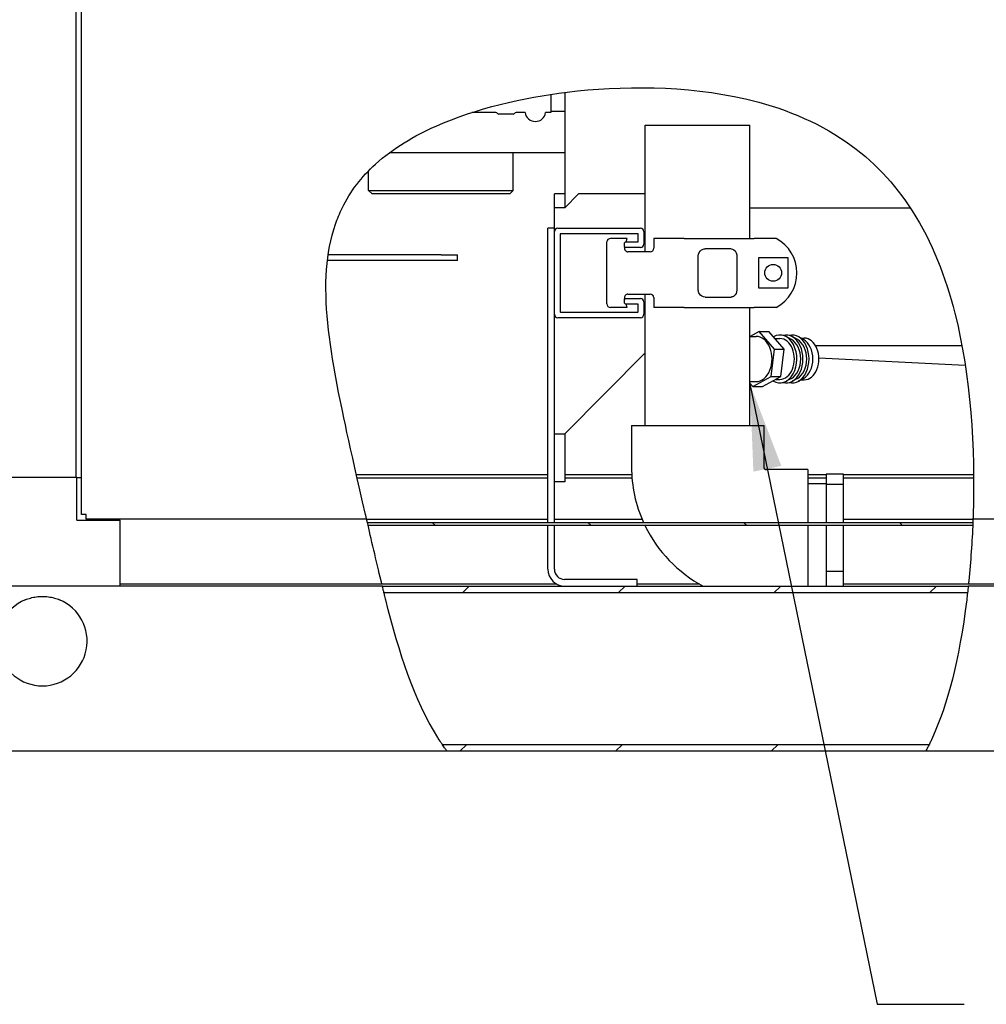
# Model space of a CAD drawing. Units: inches. Extents: x 14 to 252, y 19 to 142.
# Drawn here: x 130 to 148, y 71 to 89 of the extents above; entities that cross this region are included whole.
import ezdxf

# ---------------------------------------------------------------- set-up
doc = ezdxf.new("R2010")
doc.units = ezdxf.units.IN
doc.header["$LTSCALE"] = 16
doc.header["$MEASUREMENT"] = 0
for name, color, linetype, lineweight in [('Dimension (ANSI)', 7, 'Continuous', 25), ('Hatch', 7, 'Continuous', 9), ('Symbols(ANSI)', 7, 'Continuous', 25), ('Visible Edges(ANSI)', 7, 'Continuous', 25)]:
    doc.layers.add(name, color=color, linetype=linetype, lineweight=lineweight)
doc.styles.add('MESTEK', font='arial.ttf')
doc.styles.add('Note Text (ANSI)', font='tahoma.ttf')
doc.dimstyles.new('Default (ANSI)', dxfattribs={"dimscale": 16, "dimtxt": 0.08, "dimasz": 0.098425, "dimexe": 0.125, "dimexo": 0.0625, "dimgap": 0.031496, "dimtad": 0, "dimtih": 1, "dimtoh": 1, "dimdec": 4, "dimrnd": 1e-08, "dimzin": 3, "dimdsep": 46, "dimlunit": 5, "dimtxsty": 'Note Text (ANSI)', "dimcen": 0.09, "dimdle": 0.393701, "dimclrd": 256, "dimclre": 256, "dimclrt": 256, "dimadec": 0, "dimazin": 1, "dimtfac": 1, "dimtofl": 0, "dimtmove": 0, "dimatfit": 3, "dimfxl": 0, "dimfrac": 2, "dimtolj": 1, "dimtzin": 4, "dimlwd": -1, "dimlwe": -1, "dimarcsym": 0})
doc.dimstyles.new('MESTEK FRACTIONS$7', dxfattribs={"dimscale": 16, "dimtxt": 0.08, "dimasz": 0.098425, "dimexe": 0.063, "dimexo": 0.0625, "dimgap": 0.031496, "dimtad": 0, "dimtih": 1, "dimtoh": 1, "dimdec": 4, "dimrnd": 1e-08, "dimzin": 1, "dimdsep": 46, "dimlunit": 5, "dimtxsty": 'MESTEK', "dimcen": 0.09, "dimdle": 0.393701, "dimclrd": 7, "dimclre": 7, "dimclrt": 7, "dimadec": 0, "dimazin": 0, "dimtfac": 1, "dimtofl": 0, "dimtmove": 0, "dimatfit": 3, "dimfxl": 0, "dimfrac": 2, "dimtolj": 1, "dimtzin": 0, "dimlwd": 25, "dimlwe": 15, "dimarcsym": 0})

# ---------------------------------------------------------------- blocks, each defined once
blk = doc.blocks.new('*D23')
at = {"layer": 'Defpoints', "color": 0}
for p in [(100.079, 98.748), (132.557, 98.748), (105.101, 75.956)]:
    blk.add_point(p, dxfattribs=at)
at = {"layer": 'Dimension (ANSI)'}
for p, q in [((131.557, 98.748), (98.079, 98.748)), ((100.079, 97.174), (100.079, 89.789)), ((100.079, 77.53), (100.079, 84.915)), ((104.101, 75.956), (98.079, 75.956))]:
    blk.add_line(p, q, dxfattribs=at)
for points in [[(99.817, 97.174), (100.342, 97.174), (100.079, 98.748)], [(99.817, 77.53), (100.342, 77.53), (100.079, 75.956)]]:
    blk.add_solid(points, dxfattribs=at)
at = {"layer": 'Dimension (ANSI)', "insert": (100.079, 89.285), "char_height": 1.28, "attachment_point": 2, "style": 'Note Text (ANSI)'}
blk.add_mtext('\\A1; 22 13/16\\P[579]', dxfattribs=at)
blk = doc.blocks.new('*D27')
at = {"layer": 'Defpoints', "color": 0}
for p in [(145.058, 115.129), (177.725, 115.129), (164.101, 75.956)]:
    blk.add_point(p, dxfattribs=at)
at = {"layer": 'Dimension (ANSI)'}
for p, q in [((146.058, 115.129), (179.725, 115.129)), ((177.725, 113.554), (177.725, 99.474)), ((177.725, 77.53), (177.725, 94.6)), ((165.101, 75.956), (179.725, 75.956))]:
    blk.add_line(p, q, dxfattribs=at)
for points in [[(177.463, 113.554), (177.988, 113.554), (177.725, 115.129)], [(177.463, 77.53), (177.988, 77.53), (177.725, 75.956)]]:
    blk.add_solid(points, dxfattribs=at)
at = {"layer": 'Dimension (ANSI)', "insert": (177.725, 98.97), "char_height": 1.28, "attachment_point": 2, "style": 'Note Text (ANSI)'}
blk.add_mtext('\\A1; 39 3/16\\P[995]', dxfattribs=at)

msp = doc.modelspace()

# ---------------------------------------------------------------- hatches: boundary and pattern name
at = {"layer": 'Hatch'}
h = msp.add_hatch(dxfattribs=at)
h.set_pattern_fill('ANSI31', color=256, scale=16, angle=90, style=0)
edge = h.paths.add_edge_path()
edge.add_spline(control_points=[(147.497504, 80.112633), (147.496725, 80.092959), (147.495913, 80.073274), (147.495069, 80.053577)], knot_values=[0.05002619, 0.05002619, 0.05002619, 0.05002619, 0.199982195, 0.199982195, 0.199982195, 0.199982195], degree=3, periodic=0)
edge.add_line((147.495069, 80.053577), (136.515955, 80.053577))
edge.add_spline(control_points=[(136.515955, 80.053577), (136.51122, 80.074138), (136.50668, 80.093858), (136.502361, 80.112633)], knot_values=[2.513770285, 2.513770285, 2.513770285, 2.513770285, 2.701099624, 2.701099624, 2.701099624, 2.701099624], degree=3, periodic=0)
edge.add_line((136.502361, 80.112633), (147.497504, 80.112633))
h = msp.add_hatch(dxfattribs=at)
h.set_pattern_fill('ANSI31', color=256, scale=16, style=0)
edge = h.paths.add_edge_path()
edge.add_spline(control_points=[(136.805018, 78.830633), (136.804452, 78.832914), (136.803892, 78.835176), (136.797752, 78.859946), (136.792753, 78.880213), (136.784, 78.915793), (136.78043, 78.93036), (136.775515, 78.950439), (136.774247, 78.955633), (136.774247, 78.955633)], knot_values=[2.728377334, 2.728377334, 2.728377334, 2.728377334, 2.748922956, 2.748922956, 2.955357643, 2.955357643, 3.176792019, 3.176792019, 3.401308176, 3.401308176, 3.401308176, 3.401308176], degree=3, periodic=0)
edge.add_line((136.774247, 78.955633), (147.414062, 78.955633))
edge.add_spline(control_points=[(147.414062, 78.955633), (147.414062, 78.955633), (147.41401, 78.955146), (147.41353, 78.950616), (147.412475, 78.94065), (147.409121, 78.909542), (147.406887, 78.889032), (147.402957, 78.853834), (147.401682, 78.842515), (147.40033, 78.830633)], knot_values=[2.659718868, 2.659718868, 2.659718868, 2.659718868, 2.728627685, 2.728627685, 2.979250601, 2.979250601, 3.22253299, 3.22253299, 3.327848633, 3.327848633, 3.327848633, 3.327848633], degree=3, periodic=0)
edge.add_line((147.40033, 78.830633), (136.805018, 78.830633))
edge = h.paths.add_edge_path()
edge.add_spline(control_points=[(137.948442, 75.955633), (137.948442, 75.955633), (137.948421, 75.955662), (137.947853, 75.956443), (137.94409, 75.961607), (137.92972, 75.981564), (137.918155, 75.997733), (137.891419, 76.035933), (137.876614, 76.057414), (137.860963, 76.080633)], knot_values=[2.413586318, 2.413586318, 2.413586318, 2.413586318, 2.430467933, 2.430467933, 2.638806505, 2.638806505, 2.889558285, 2.889558285, 3.125239511, 3.125239511, 3.125239511, 3.125239511], degree=3, periodic=0)
edge.add_line((137.860963, 76.080633), (146.70627, 76.080633))
edge.add_spline(control_points=[(146.70627, 76.080633), (146.701487, 76.070945), (146.696825, 76.061591), (146.681213, 76.030534), (146.671179, 76.011059), (146.654992, 75.980046), (146.648912, 75.968623), (146.643126, 75.957781), (146.641972, 75.955633), (146.641972, 75.955633)], knot_values=[5.375773332, 5.375773332, 5.375773332, 5.375773332, 5.468380084, 5.468380084, 5.697251189, 5.697251189, 5.921918608, 5.921918608, 6.067296305, 6.067296305, 6.067296305, 6.067296305], degree=3, periodic=0)
edge.add_line((146.641972, 75.955633), (137.948442, 75.955633))

# ---------------------------------------------------------------- linework, layer by layer
at = {"layer": 'Visible Edges(ANSI)'}
for p, q in [((131.31245, 80.257219), (131.31245, 98.159219)), ((131.213099, 80.930633), (131.213099, 97.680633)), ((139.836684, 87.88731), (139.836684, 87.557633)), ((140.086684, 87.921858), (140.086684, 86.015133)), ((138.836934, 87.557633), (138.399618, 87.557633)), ((139.149434, 87.526383), (138.890771, 87.526383)), ((139.367726, 87.557633), (139.203271, 87.557633)), ((139.836684, 87.557633), (139.739642, 87.557633)), ((139.836684, 87.581633), (140.086684, 87.581633)), ((141.549184, 87.330633), (143.449184, 87.330633)), ((141.549184, 85.028133), (141.549184, 87.330633)), ((143.449184, 85.268133), (143.449184, 87.330633)), ((140.086684, 86.827633), (136.904478, 86.827633)), ((139.149184, 86.140133), (139.149184, 86.827633)), ((136.524184, 86.140133), (136.524184, 86.497705)), ((136.524184, 86.140133), (139.149184, 86.140133)), ((136.586684, 86.077633), (136.524184, 86.140133)), ((139.086684, 86.077633), (136.586684, 86.077633)), ((139.086684, 86.077633), (139.149184, 86.140133)), ((139.899184, 85.827633), (139.899184, 86.077633)), ((140.086684, 86.077633), (139.899184, 86.077633)), ((140.336684, 86.077633), (140.086684, 85.827633)), ((141.549184, 86.077633), (140.336684, 86.077633)), ((140.086684, 86.015133), (140.086684, 85.827633)), ((140.086684, 85.827633), (139.899184, 85.827633)), ((139.899184, 85.455633), (139.899184, 85.827633)), ((143.449184, 85.827633), (146.360771, 85.827633)), ((139.779184, 80.112633), (139.779184, 85.455633)), ((139.899184, 85.455633), (139.779184, 85.455633)), ((139.899184, 80.112633), (139.899184, 85.455633)), ((139.961684, 85.455633), (141.461684, 85.455633)), ((140.001184, 85.344258), (140.001184, 83.942008)), ((141.412809, 85.353633), (140.010559, 85.353633)), ((141.422184, 85.217008), (141.422184, 85.344258)), ((141.524184, 85.393133), (141.524184, 85.168133)), ((140.853103, 84.080633), (140.853103, 85.205633)), ((141.21741, 85.268133), (140.915603, 85.268133)), ((141.174184, 85.192008), (141.189809, 85.207633)), ((141.174184, 85.121258), (141.174184, 85.192008)), ((141.189809, 85.207633), (141.412809, 85.207633)), ((141.2012, 85.207633), (141.21741, 85.268133)), ((142.253103, 85.268133), (141.703103, 85.268133)), ((141.703103, 85.268133), (141.703103, 85.090633)), ((142.253103, 85.268133), (143.523925, 85.268133)), ((143.608647, 85.268133), (143.523925, 85.268133)), ((143.927141, 85.268133), (143.608647, 85.268133)), ((137.839984, 84.975032), (135.790218, 84.975032)), ((137.839984, 84.975032), (138.140469, 84.975032)), ((138.140469, 84.870432), (138.140469, 84.975032)), ((141.189809, 85.105633), (141.174184, 85.121258)), ((141.174184, 85.106809), (141.177237, 85.118204)), ((141.461684, 85.105633), (141.189809, 85.105633)), ((141.640603, 85.028133), (141.234554, 85.028133)), ((142.511503, 84.330633), (142.511503, 84.955633)), ((143.107424, 85.080633), (142.638282, 85.080633)), ((143.210822, 84.955633), (143.210822, 84.330633)), ((137.839984, 84.870432), (135.776589, 84.870432)), ((138.140469, 84.870432), (137.839984, 84.870432)), ((143.602184, 84.915633), (143.602184, 84.375633)), ((144.142184, 84.915633), (143.602184, 84.915633)), ((144.142184, 84.375633), (144.142184, 84.915633)), ((141.234554, 84.258133), (141.640603, 84.258133)), ((141.549184, 81.870633), (141.549184, 84.258133)), ((143.602184, 84.375633), (144.142184, 84.375633)), ((141.174184, 84.165008), (141.189809, 84.180633)), ((141.177237, 84.168061), (141.174184, 84.179456)), ((141.174184, 84.094258), (141.174184, 84.165008)), ((141.189809, 84.078633), (141.174184, 84.094258)), ((141.189809, 84.180633), (141.461684, 84.180633)), ((141.412809, 84.078633), (141.189809, 84.078633)), ((141.21741, 84.018133), (141.2012, 84.078633)), ((141.422184, 83.942008), (141.422184, 84.069258)), ((141.524184, 84.118133), (141.524184, 83.893133)), ((141.703103, 84.195633), (141.703103, 84.018133)), ((142.638282, 84.205633), (143.107424, 84.205633)), ((140.010559, 83.932633), (141.412809, 83.932633)), ((141.21741, 84.018133), (140.915603, 84.018133)), ((142.253103, 84.018133), (141.703103, 84.018133)), ((142.253103, 84.018133), (143.523925, 84.018133)), ((143.449184, 81.870633), (143.449184, 84.018133)), ((143.608647, 84.018133), (143.523925, 84.018133)), ((143.927141, 84.018133), (143.608647, 84.018133)), ((141.461684, 83.830633), (139.961684, 83.830633)), ((143.618267, 83.579012), (143.45415, 83.491833)), ((143.894249, 83.258269), (143.618267, 83.579012)), ((143.618267, 83.579012), (143.795043, 83.579012)), ((144.071026, 83.258269), (143.795043, 83.579012)), ((143.449184, 83.491833), (143.559844, 83.491833)), ((143.905077, 83.451133), (143.994008, 83.451133)), ((144.201786, 83.433377), (144.10609, 83.486262)), ((144.312095, 83.433377), (144.216399, 83.486262)), ((144.422403, 83.433377), (144.326708, 83.486262)), ((144.375399, 83.459353), (144.435242, 83.459353)), ((140.086684, 81.722633), (141.549184, 83.18952)), ((143.835827, 82.75989), (143.894249, 83.258269)), ((143.894249, 83.258269), (144.071026, 83.258269)), ((144.012603, 82.75989), (144.071026, 83.258269)), ((144.640051, 83.324633), (147.300081, 83.324633)), ((144.702512, 83.104353), (147.360795, 82.966274)), ((143.449184, 82.669433), (143.559844, 82.669433)), ((143.449184, 82.642963), (143.501422, 82.582253)), ((143.501422, 82.582253), (143.835827, 82.75989)), ((143.678198, 82.582253), (144.012603, 82.75989)), ((143.835827, 82.75989), (144.012603, 82.75989)), ((143.918934, 82.710133), (143.994008, 82.710133)), ((144.201786, 82.727888), (144.10609, 82.675003)), ((144.312095, 82.727888), (144.216399, 82.675003)), ((144.422403, 82.727888), (144.326708, 82.675003)), ((144.375399, 82.701912), (144.435242, 82.701912)), ((143.501422, 82.582253), (143.678198, 82.582253)), ((141.299184, 81.870633), (143.699184, 81.870633)), ((141.299184, 81.870633), (141.299184, 81.120633)), ((143.699184, 81.870633), (143.699184, 81.120633)), ((139.899184, 81.722633), (140.086684, 81.722633)), ((140.086684, 81.722633), (140.086684, 80.847633)), ((144.499184, 81.070633), (143.749184, 81.070633)), ((144.499184, 81.070633), (144.499184, 80.112633)), ((131.225981, 80.930633), (130.029981, 80.930633)), ((131.225981, 80.151633), (131.225981, 80.930633)), ((131.225981, 80.930633), (131.31245, 80.930633)), ((136.302977, 80.984203), (139.779184, 80.984203)), ((136.317635, 80.919719), (139.779184, 80.919719)), ((140.086684, 80.847633), (139.899184, 80.847633)), ((140.086684, 80.984203), (141.302985, 80.984203)), ((140.086684, 80.919719), (141.307436, 80.919719)), ((144.499184, 80.984203), (144.836684, 80.984203)), ((144.499184, 80.919719), (144.836684, 80.919719)), ((144.836684, 80.990153), (144.836684, 80.800698)), ((145.149184, 80.990153), (144.836684, 80.990153)), ((145.149184, 80.800698), (145.149184, 80.990153)), ((145.149184, 80.984203), (147.510769, 80.984203)), ((145.149184, 80.919719), (147.511271, 80.919719)), ((144.499184, 80.820633), (144.836684, 80.820633)), ((144.836684, 80.800698), (144.836684, 80.112633)), ((145.149184, 80.800698), (144.836684, 80.800698)), ((145.149184, 80.112633), (145.149184, 80.800698)), ((131.225981, 80.151633), (132.004981, 80.151633)), ((131.39345, 80.257219), (131.31245, 80.257219)), ((131.39345, 80.257219), (131.397981, 80.257219)), ((131.397981, 80.257219), (131.397981, 80.252688)), ((131.397981, 80.171688), (131.397981, 80.252688)), ((132.004981, 80.171688), (131.397981, 80.171688)), ((136.488779, 80.171688), (132.004981, 80.171688)), ((132.004981, 80.151633), (132.004981, 80.171688)), ((132.004981, 80.151633), (132.004981, 78.955633)), ((136.488779, 80.171688), (139.779184, 80.171688)), ((139.899184, 80.171688), (141.490422, 80.171688)), ((145.149184, 80.171688), (147.499746, 80.171688)), ((162.004981, 80.171688), (147.499746, 80.171688)), ((136.502361, 80.112633), (147.497504, 80.112633)), ((147.495069, 80.053577), (136.515955, 80.053577)), ((139.779184, 79.261633), (139.779184, 80.053577)), ((139.899184, 79.261633), (139.899184, 80.053577)), ((144.499184, 80.053577), (144.499184, 78.955633)), ((144.836684, 80.053577), (144.836684, 79.217457)), ((145.149184, 79.217457), (145.149184, 80.053577)), ((141.399184, 79.075633), (140.085184, 79.075633)), ((141.399184, 78.955633), (141.399184, 79.075633)), ((144.836684, 79.217457), (144.836684, 78.955633)), ((145.149184, 79.217457), (144.836684, 79.217457)), ((145.149184, 78.955633), (145.149184, 79.217457)), ((132.004981, 78.955633), (129.250981, 78.955633)), ((136.765721, 78.990585), (132.004981, 78.990585)), ((136.774247, 78.955633), (132.004981, 78.955633)), ((139.943165, 78.990585), (136.765721, 78.990585)), ((136.774247, 78.955633), (147.414062, 78.955633)), ((142.538647, 78.990585), (141.399184, 78.990585)), ((147.417726, 78.990585), (145.149184, 78.990585)), ((162.004981, 78.955633), (147.414062, 78.955633)), ((162.004981, 78.990585), (147.417726, 78.990585)), ((147.40033, 78.830633), (136.805018, 78.830633)), ((137.860963, 76.080633), (146.70627, 76.080633)), ((137.948442, 75.955633), (105.100981, 75.955633)), ((146.641972, 75.955633), (137.948442, 75.955633)), ((164.100981, 75.955633), (146.641972, 75.955633))]:
    msp.add_line(p, q, dxfattribs=at)
msp.add_circle((143.872184, 84.645633), 0.15325, dxfattribs=at)
for centre, radius, start, end in [((138.836934, 87.526633), 0.031, 29.7335846, 90), ((138.890771, 87.557383), 0.031, 209.7335846, 270), ((139.149434, 87.557383), 0.031, 270, 330.2664154), ((139.203271, 87.526633), 0.031, 90, 150.2664154), ((139.553684, 87.581633), 0.1875, 187.3540352, 352.6459648), ((139.961684, 85.393133), 0.0625, 90, 180), ((140.010559, 85.344258), 0.009375, 90, 180), ((141.412809, 85.344258), 0.009375, 0, 90), ((141.461684, 85.393133), 0.0625, 0, 90), ((140.915603, 85.205633), 0.0625, 90, 180), ((141.412809, 85.217008), 0.009375, 270, 0), ((141.461684, 85.168133), 0.0625, 270, 0), ((143.593807, 84.643133), 0.708333, 298.0724869, 61.9275131), ((141.234554, 85.090633), 0.0625, 165, 270), ((141.640603, 85.090633), 0.0625, 270, 0), ((141.234554, 84.195633), 0.0625, 90, 195), ((141.640603, 84.195633), 0.0625, 0, 90), ((140.915603, 84.080633), 0.0625, 180, 270), ((141.412809, 84.069258), 0.009375, 0, 90), ((141.461684, 84.118133), 0.0625, 0, 90), ((139.961684, 83.893133), 0.0625, 180, 270), ((140.010559, 83.942008), 0.009375, 180, 270), ((141.412809, 83.942008), 0.009375, 270, 0), ((141.461684, 83.893133), 0.0625, 270, 0), ((143.749184, 81.120633), 2.45, 180, 204.2946071), ((143.749184, 81.120633), 0.05, 180, 270), ((143.749184, 81.120633), 2.45, 205.8191953, 242.0887175), ((140.085184, 79.261633), 0.306, 180, 270), ((140.085184, 79.261633), 0.186, 180, 270), ((130.600981, 77.955633), 0.8125, 112.6198649, 67.3801351)]:
    msp.add_arc(centre, radius, start, end, dxfattribs=at)
for centre, major_axis, start_param, end_param in [((143.994008, 83.080633), (0, -0.4355), 5.862183112, 9.813945191), ((144.104316, 83.080633), (0, -0.4355), 6.103109172, 9.604854096), ((144.214625, 83.080633), (0, -0.4355), 6.103109172, 9.604854096), ((143.559844, 83.080633), (0, -0.4112), 0, 3.141592654), ((143.994008, 83.080633), (0, -0.3705), 0, 3.141592654), ((144.104316, 83.080633), (0, -0.378721), 0.372526966, 2.769065688), ((144.214625, 83.080633), (0, -0.378721), 0.372526966, 2.769065688), ((144.324934, 83.080633), (0, -0.378721), 0.372526966, 2.769065688), ((144.435242, 83.080633), (0, -0.378721), 0, 3.141592654)]:
    msp.add_ellipse(centre, major_axis=major_axis, ratio=0.707106781, start_param=start_param, end_param=end_param, dxfattribs=at)
for points, knots in [([(135.922662, 85.529179), (135.956924, 85.628263), (135.997088, 85.725739), (136.19354, 86.127769), (136.398967, 86.390882), (136.970895, 86.910601), (137.354961, 87.135608), (138.480403, 87.636245), (139.334097, 87.830086), (141.106691, 88.04646), (142.282721, 88.056322), (144.022475, 87.653317), (144.647643, 87.406625), (145.683514, 86.687311), (146.078352, 86.269131), (146.760054, 85.205442), (147.004507, 84.565325), (147.462034, 82.770615), (147.54112, 81.465009), (147.502507, 80.252688)], [30.294006144, 30.294006144, 30.294006144, 30.294006144, 32.663455896, 32.663455896, 40.255107998, 40.255107998, 49.906950369, 49.906950369, 67.820919346, 67.820919346, 89.746813531, 89.746813531, 102.902767869, 102.902767869, 114.457687897, 114.457687897, 127.643349158, 127.643349158, 150.838229208, 150.838229208, 150.838229208, 150.838229208]), ([(136.470169, 80.252688), (136.17304, 81.546598), (136.042354, 82.137398), (135.804945, 83.404939), (135.716179, 84.092688), (135.781952, 84.989652), (135.831355, 85.265124), (135.922662, 85.529179)], [0.051442954, 0.051442954, 0.051442954, 0.051442954, 10.223480436, 10.223480436, 23.979520701, 23.979520701, 30.294006144, 30.294006144, 30.294006144, 30.294006144]), ([(142.511503, 84.955633), (142.511503, 84.997516), (142.534737, 85.03872), (142.570637, 85.061166), (142.590836, 85.073796), (142.614622, 85.080633), (142.638282, 85.080633)], [-1.570796327, -1.570796327, -1.570796327, -1.570796327, -0.565599366, -0.565599366, -0.565599366, 0, 0, 0, 0]), ([(143.107424, 85.080633), (143.143186, 85.080633), (143.177027, 85.057983), (143.195172, 85.022623), (143.205381, 85.002726), (143.210822, 84.979199), (143.210822, 84.955633)], [-1.570796327, -1.570796327, -1.570796327, -1.570796327, -0.565599366, -0.565599366, -0.565599366, 0, 0, 0, 0]), ([(142.638282, 84.205633), (142.596233, 84.205633), (142.554309, 84.228282), (142.531398, 84.263642), (142.518506, 84.283539), (142.511503, 84.307066), (142.511503, 84.330633)], [-1.570796327, -1.570796327, -1.570796327, -1.570796327, -0.565599366, -0.565599366, -0.565599366, 0, 0, 0, 0]), ([(143.210822, 84.330633), (143.210822, 84.288749), (143.192873, 84.247545), (143.163683, 84.225099), (143.147259, 84.212469), (143.127547, 84.205633), (143.107424, 84.205633)], [-1.570796327, -1.570796327, -1.570796327, -1.570796327, -0.565599366, -0.565599366, -0.565599366, 0, 0, 0, 0]), ([(136.488779, 80.171688), (136.488779, 80.171688), (136.488779, 80.171688), (136.488761, 80.171766), (136.488267, 80.173913), (136.486398, 80.182044), (136.485048, 80.18792), (136.481954, 80.201383), (136.480331, 80.208444), (136.47639, 80.2256), (136.47403, 80.235872), (136.471342, 80.247578), (136.471067, 80.248777), (136.470678, 80.250467), (136.470566, 80.250957), (136.470371, 80.251808), (136.470288, 80.252169), (136.470193, 80.252583), (136.470181, 80.252635), (136.470169, 80.252688)], [1.5255067683, 1.5255067683, 1.5255067683, 1.5255067683, 1.5269864158, 1.5269864158, 1.6076507593, 1.6076507593, 1.6879175832, 1.6879175832, 1.7550581964, 1.7550581964, 1.8374231293, 1.8374231293, 1.8468123673, 1.8468123673, 1.8506405928, 1.8506405928, 1.8534642429, 1.8534642429, 1.8538733209, 1.8538733209, 1.8538733209, 1.8538733209]), ([(136.502361, 80.112633), (136.502304, 80.112879), (136.502247, 80.113126), (136.502101, 80.11376), (136.502012, 80.114147), (136.501721, 80.115412), (136.501519, 80.116289), (136.500104, 80.122443), (136.498906, 80.127649), (136.496532, 80.137969), (136.495374, 80.143007), (136.493129, 80.152767), (136.492085, 80.157306), (136.490323, 80.164971), (136.489645, 80.16792), (136.488932, 80.171023), (136.488779, 80.171688), (136.488779, 80.171688)], [0.3942076582, 0.3942076582, 0.3942076582, 0.3942076582, 0.3961376606, 0.3961376606, 0.3991618797, 0.3991618797, 0.4060285376, 0.4060285376, 0.4474029317, 0.4474029317, 0.4915262522, 0.4915262522, 0.5412596972, 0.5412596972, 0.5942958706, 0.5942958706, 0.6334749515, 0.6334749515, 0.6334749515, 0.6334749515]), ([(147.499746, 80.171688), (147.499746, 80.171688), (147.499703, 80.170493), (147.499521, 80.165529), (147.499374, 80.16152), (147.499016, 80.151871), (147.498818, 80.14659), (147.498365, 80.134691), (147.498112, 80.128127), (147.497767, 80.11931), (147.497687, 80.11727), (147.497589, 80.114788), (147.497572, 80.114352), (147.497544, 80.113638), (147.497533, 80.113359), (147.497516, 80.112931), (147.49751, 80.112782), (147.497504, 80.112633)], [0.3165156059, 0.3165156059, 0.3165156059, 0.3165156059, 0.3688812605, 0.3688812605, 0.4274962327, 0.4274962327, 0.4782795897, 0.4782795897, 0.5306387896, 0.5306387896, 0.5462580132, 0.5462580132, 0.5495839984, 0.5495839984, 0.5517101081, 0.5517101081, 0.5528474577, 0.5528474577, 0.5528474577, 0.5528474577]), ([(147.502507, 80.252688), (147.502506, 80.252633), (147.502504, 80.252578), (147.502492, 80.252199), (147.502482, 80.251874), (147.502455, 80.251046), (147.502439, 80.250542), (147.502374, 80.248511), (147.502325, 80.246985), (147.502012, 80.237292), (147.501748, 80.229279), (147.501249, 80.214403), (147.501016, 80.207588), (147.500564, 80.19456), (147.500354, 80.188629), (147.500004, 80.178802), (147.499873, 80.175202), (147.499765, 80.172221), (147.499746, 80.171688), (147.499746, 80.171688)], [0.7608887986, 0.7608887986, 0.7608887986, 0.7608887986, 0.7613067814, 0.7613067814, 0.7637800001, 0.7637800001, 0.7676218331, 0.7676218331, 0.779274397, 0.779274397, 0.8418205756, 0.8418205756, 0.9020198357, 0.9020198357, 0.9700012673, 0.9700012673, 1.0437711954, 1.0437711954, 1.0848605243, 1.0848605243, 1.0848605243, 1.0848605243]), ([(136.765721, 78.990585), (136.765721, 78.990585), (136.765491, 78.99153), (136.764471, 78.995722), (136.763566, 78.999442), (136.761278, 79.008853), (136.759951, 79.014313), (136.756956, 79.026655), (136.755302, 79.033476), (136.753105, 79.042547), (136.752614, 79.044574), (136.751986, 79.047168), (136.751851, 79.047727), (136.751636, 79.048615), (136.751557, 79.048943), (136.751448, 79.049394), (136.751418, 79.049517), (136.751388, 79.04964)], [0.4185400339, 0.4185400339, 0.4185400339, 0.4185400339, 0.4651854422, 0.4651854422, 0.5237563777, 0.5237563777, 0.5783827238, 0.5783827238, 0.6343027602, 0.6343027602, 0.6502569011, 0.6502569011, 0.6546437649, 0.6546437649, 0.6572141065, 0.6572141065, 0.6581773596, 0.6581773596, 0.6581773596, 0.6581773596]), ([(136.836291, 78.705633), (136.836006, 78.706763), (136.83572, 78.707894), (136.835003, 78.710739), (136.83457, 78.712454), (136.833124, 78.718191), (136.832112, 78.72221), (136.826958, 78.742691), (136.822867, 78.759006), (136.813407, 78.79686), (136.808174, 78.817896), (136.797752, 78.859946), (136.792753, 78.880213), (136.784, 78.915793), (136.78043, 78.93036), (136.775515, 78.950439), (136.774247, 78.955633), (136.774247, 78.955633)], [2.386257158, 2.386257158, 2.386257158, 2.386257158, 2.395139445, 2.395139445, 2.408615784, 2.408615784, 2.440234529, 2.440234529, 2.57003386, 2.57003386, 2.748922956, 2.748922956, 2.955357643, 2.955357643, 3.176792019, 3.176792019, 3.401308176, 3.401308176, 3.401308176, 3.401308176]), ([(147.414062, 78.955633), (147.414062, 78.955633), (147.41401, 78.955146), (147.41353, 78.950616), (147.412475, 78.94065), (147.409121, 78.909542), (147.406887, 78.889032), (147.4021, 78.846158), (147.399796, 78.825816), (147.394283, 78.77809), (147.391022, 78.750442), (147.387238, 78.719133), (147.386854, 78.715966), (147.386312, 78.711502), (147.386154, 78.710207), (147.38588, 78.707953), (147.385763, 78.706996), (147.38563, 78.705903), (147.385613, 78.705768), (147.385597, 78.705633)], [2.659718868, 2.659718868, 2.659718868, 2.659718868, 2.728627685, 2.728627685, 2.979250601, 2.979250601, 3.22253299, 3.22253299, 3.403876561, 3.403876561, 3.62036978, 3.62036978, 3.644697473, 3.644697473, 3.65464576, 3.65464576, 3.661995407, 3.661995407, 3.663033543, 3.663033543, 3.663033543, 3.663033543]), ([(147.423747, 79.04964), (147.423743, 79.049597), (147.423739, 79.049553), (147.423709, 79.049257), (147.423684, 79.049005), (147.423619, 79.048359), (147.42358, 79.047966), (147.42342, 79.046377), (147.4233, 79.045182), (147.422536, 79.037578), (147.421902, 79.031306), (147.420761, 79.020074), (147.420253, 79.015106), (147.419412, 79.006907), (147.419068, 79.003561), (147.41853, 78.998344), (147.418323, 78.996341), (147.418159, 78.994763), (147.417881, 78.992069), (147.417733, 78.990653), (147.417727, 78.990586), (147.417726, 78.990585), (147.417726, 78.990585)], [0.7671954113, 0.7671954113, 0.7671954113, 0.7671954113, 0.7675282357, 0.7675282357, 0.7694636244, 0.7694636244, 0.7724745401, 0.7724745401, 0.7816376689, 0.7816376689, 0.8309732338, 0.8309732338, 0.8758760242, 0.8758760242, 0.9143420337, 0.9143420337, 0.9469138511, 0.9469138511, 0.9469138511, 1.0025140236, 1.0025140236, 1.003850381, 1.003850381, 1.003850381, 1.003850381]), ([(130.288481, 78.705633), (130.318894, 78.718305), (130.350548, 78.729298), (130.419056, 78.748399), (130.456097, 78.755969), (130.529567, 78.765836), (130.565998, 78.768133), (130.635964, 78.768133), (130.672395, 78.765836), (130.745865, 78.755969), (130.782906, 78.748399), (130.851414, 78.729298), (130.883068, 78.718305), (130.913481, 78.705633)], [1.314505002, 1.314505002, 1.314505002, 1.314505002, 1.551321222, 1.551321222, 1.817893014, 1.817893014, 2.084464807, 2.084464807, 2.351036599, 2.351036599, 2.617608392, 2.617608392, 2.854424611, 2.854424611, 2.854424611, 2.854424611]), ([(137.948442, 75.955633), (137.948442, 75.955633), (137.948421, 75.955662), (137.947853, 75.956443), (137.94409, 75.961607), (137.92972, 75.981564), (137.918155, 75.997733), (137.888964, 76.039441), (137.870936, 76.065664), (137.833401, 76.121803), (137.813874, 76.151719), (137.791674, 76.186674), (137.788834, 76.191162), (137.784709, 76.197709), (137.783418, 76.199761), (137.781329, 76.203086), (137.780531, 76.204359), (137.779733, 76.205633)], [2.413586318, 2.413586318, 2.413586318, 2.413586318, 2.430467933, 2.430467933, 2.638806505, 2.638806505, 2.889558285, 2.889558285, 3.16990711, 3.16990711, 3.444715924, 3.444715924, 3.48506425, 3.48506425, 3.503464086, 3.503464086, 3.514867662, 3.514867662, 3.514867662, 3.514867662]), ([(146.765574, 76.205633), (146.764935, 76.204231), (146.764295, 76.20283), (146.762683, 76.199305), (146.761711, 76.197181), (146.758431, 76.190035), (146.756118, 76.18502), (146.744202, 76.1593), (146.734556, 76.138892), (146.713681, 76.095539), (146.702577, 76.073032), (146.681213, 76.030534), (146.671179, 76.011059), (146.654992, 75.980046), (146.648912, 75.968623), (146.643126, 75.957781), (146.641972, 75.955633), (146.641972, 75.955633)], [5.01148003, 5.01148003, 5.01148003, 5.01148003, 5.023184978, 5.023184978, 5.04094312, 5.04094312, 5.082991936, 5.082991936, 5.257338659, 5.257338659, 5.468380084, 5.468380084, 5.697251189, 5.697251189, 5.921918608, 5.921918608, 6.067296305, 6.067296305, 6.067296305, 6.067296305])]:
    msp.add_open_spline(points, degree=3, knots=knots, dxfattribs=at)
for points in [[(136.751388, 79.04964), (136.668526, 79.392062), (136.563467, 79.847052), (136.502361, 80.112633)], [(147.497504, 80.112633), (147.483501, 79.759016), (147.458973, 79.401382), (147.423747, 79.04964)], [(137.779733, 76.205633), (137.346498, 76.897011), (137.083565, 77.725971), (136.836291, 78.705633)], [(147.385597, 78.705633), (147.251358, 77.604956), (147.035648, 76.797981), (146.765574, 76.205633)]]:
    msp.add_open_spline(points, degree=3, dxfattribs=at)

# ---------------------------------------------------------------- dimensions: what is measured, and where the dimension line sits
at = {"layer": 'Dimension (ANSI)'}
for base, p1, p2, text, picture, middle in [((177.725106, 115.129281), (164.100981, 75.955633), (145.057754, 115.129281), ' <>\\X[995]', '*D27', (177.725106, 97.037051)), ((100.0792994, 98.7483831), (105.1009809, 75.9556325), (132.5573155, 98.7483831), ' <>\\X[579]', '*D23', (100.0792994, 87.3520078))]:
    dim = msp.add_linear_dim(base=base, p1=p1, p2=p2, angle=90, text=text, dimstyle='Default (ANSI)', override={"dimdec": 4, "dimpost": '\\X', "dimtp": 0, "dimtm": 0, "dimtdec": 2, "dimatfit": 1, "dimtvp": -0.25}, dxfattribs=at)
    dim.commit()
    dim.dimension.update_dxf_attribs({"geometry": picture, "text_midpoint": middle, "dimtype": 160})

# ---------------------------------------------------------------- leaders
at = {"layer": 'Symbols(ANSI)', "color": 7, "linetype": 'Continuous', "lineweight": 25, "annotation_type": 0, "has_hookline": 1}
for points, hookline_direction, text_width in [([(132.45131, 97.649978), (111.816434, 71.878196), (110.241631, 71.878196)], 1, 10.160546), ([(143.449184, 82.62853), (145.762892, 71.358384), (147.337696, 71.358384)], 0, 18.243929)]:
    msp.add_leader(points, dimstyle='MESTEK FRACTIONS$7', override={"dimtad": 0}, dxfattribs=dict(at, hookline_direction=hookline_direction, text_width=text_width))

doc.saveas('drawing.dxf')
